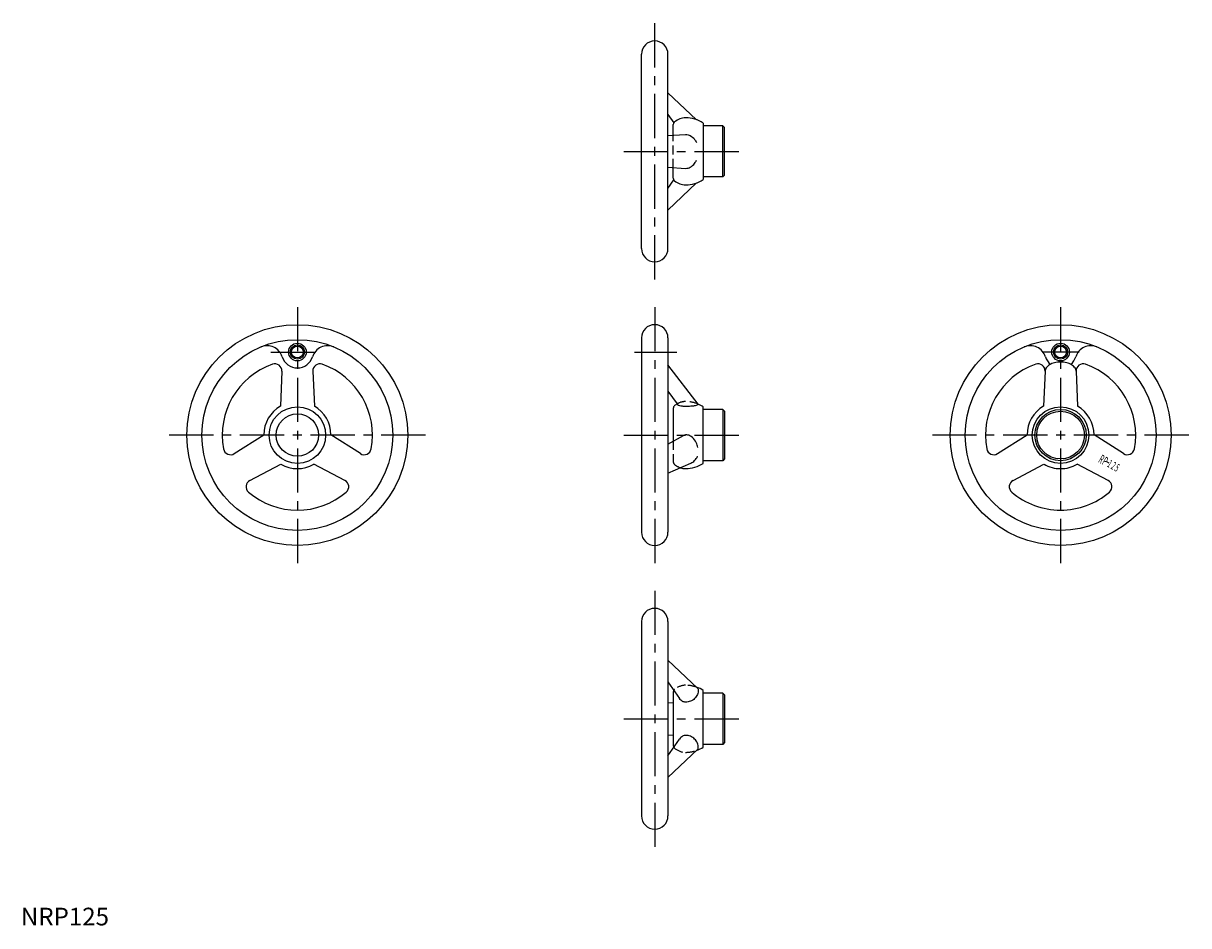
# Model space of a CAD drawing. Extents: x 1 to 661, y 0 to 511.
import ezdxf
from ezdxf.enums import TextEntityAlignment as Align

# ---------------------------------------------------------------- set-up
doc = ezdxf.new("R2010")
doc.units = 0
doc.header["$LTSCALE"] = 20
doc.linetypes.add('CENTER', pattern=[2, 1.25, -0.25, 0.25, -0.25])
doc.linetypes.add('HIDDEN', pattern=[0.375, 0.25, -0.125])
doc.layers.get('0').update_dxf_attribs({"linetype": 'CONTINUOUS'})
for name, color, linetype in [('1', 1, 'CENTER'), ('2', 2, 'HIDDEN'), ('3', 3, 'CONTINUOUS')]:
    doc.layers.add(name, color=color, linetype=linetype)
doc.styles.add('K50', font='romans.shx')
doc.styles.add('STANDARD1', font='txt')

msp = doc.modelspace()

# ---------------------------------------------------------------- linework, layer by layer
for p, q in [((351.23, 383.15), (351.23, 493.15)), ((366.23, 383.15), (366.23, 493.15)), ((366.23, 471.36), (382.38, 456.05)), ((366.23, 459.09), (369.52, 454.33)), ((369.23, 447.34), (369.23, 453.28)), ((386.23, 454.15), (386.23, 422.15)), ((397.23, 452.65), (386.23, 452.65)), ((398.23, 451.65), (397.23, 452.65)), ((397.23, 423.65), (397.23, 452.65)), ((398.23, 424.65), (398.23, 451.65)), ((366.23, 447.15), (376.23, 447.77)), ((366.23, 429.16), (376.23, 428.54)), ((369.23, 423.02), (369.23, 428.97)), ((397.23, 423.65), (386.23, 423.65)), ((398.23, 424.65), (397.23, 423.65)), ((366.23, 417.22), (369.52, 421.98)), ((366.23, 404.94), (382.38, 420.26)), ((351.23, 332.55), (351.23, 222.55)), ((366.23, 332.55), (366.23, 222.55)), ((383.39, 295.05), (366.23, 317.29)), ((147.71, 313.7), (146.86, 293.94)), ((165.25, 313.7), (166.09, 293.94)), ((579.65, 313.7), (578.81, 293.94)), ((597.19, 313.7), (598.03, 293.94)), ((366.23, 302.33), (371.35, 295.2)), ((369.23, 292.68), (369.23, 274.16)), ((386.23, 261.55), (386.23, 293.55)), ((397.23, 292.05), (386.23, 292.05)), ((397.23, 292.05), (398.23, 291.05)), ((397.23, 292.05), (397.23, 263.05)), ((398.23, 291.05), (398.23, 264.05)), ((120.78, 267.07), (137.48, 277.68)), ((192.17, 267.07), (175.48, 277.68)), ((366.23, 272.49), (374.96, 277.35)), ((552.72, 267.07), (569.42, 277.68)), ((624.11, 267.07), (607.42, 277.68)), ((398.23, 264.05), (397.23, 263.05)), ((129.55, 251.88), (147.09, 261.03)), ((183.4, 251.88), (165.86, 261.03)), ((366.23, 255.95), (379.17, 261.65)), ((397.23, 263.05), (386.23, 263.05)), ((561.49, 251.88), (579.03, 261.03)), ((615.34, 251.88), (597.81, 261.03)), ((614.43, 262.54), (615.64, 261.84)), ((351.23, 171.95), (351.23, 61.95)), ((366.23, 171.95), (366.23, 61.95)), ((366.23, 150.16), (383.14, 134.12)), ((366.23, 137.89), (372.78, 128.4)), ((369.23, 132.08), (369.23, 101.82)), ((386.23, 100.95), (386.23, 132.95)), ((366.23, 125.95), (369.23, 126.13)), ((397.23, 131.45), (386.23, 131.45)), ((397.23, 131.45), (397.23, 102.45)), ((398.23, 130.45), (397.23, 131.45)), ((398.23, 130.45), (398.23, 103.45)), ((366.23, 107.95), (369.23, 107.77)), ((366.23, 96.01), (372.78, 105.49)), ((366.23, 83.74), (383.14, 99.77)), ((397.23, 102.45), (386.23, 102.45)), ((398.23, 103.45), (397.23, 102.45))]:
    msp.add_line(p, q)
for points in [[(376.23, 447.77, -0.127591), (378.85, 447.08, -0.10617), (381.29, 444.95, -0.048491), (382.39, 443.13, -0.090716)], [(376.23, 428.54, 0.127591), (378.85, 429.22, 0.10617), (381.29, 431.36, 0.048491), (382.39, 433.17, 0.090716)], [(597.19, 313.7, 0.153153), (596.61, 315.54, 0.106888), (594.62, 317.39, 0.073936), (591.93, 318.5, 0.060515), (588.42, 318.92, 0.060515), (584.9, 318.5, 0.073936), (582.22, 317.39, 0.106888), (580.22, 315.54, 0.153153), (579.65, 313.7, 0.153153)], [(371.35, 295.2, 0.258884), (371.56, 294.84, 0.076341), (372.78, 294.31, 0.036557), (374.22, 294.05, 0.026648), (376.23, 293.94, 0.026648)], [(376.23, 293.94, 0.016021), (379.19, 294.04, 0.022407), (381.29, 294.27, 0.051094), (383.25, 294.78, 0.382678), (383.39, 295.05, 0.312874)], [(376.23, 277.68, 0.127787), (374.96, 277.35, 0.104498)], [(383.15, 270.54, 0.026191), (382.82, 271.85, 0.085338), (381.29, 274.86, 0.106195), (378.68, 277.15, 0.149154), (376.23, 277.68, 0.127787)], [(379.17, 261.65, 0.090397), (381.29, 263.09, 0.099202), (382.98, 265.57, 0.000796), (382.99, 265.58, 0.10025)], [(383.39, 133.4, -0.099639), (382.84, 130.7, -0.098959), (381.29, 128.41, -0.098013), (378.97, 126.88, -0.097354), (376.23, 126.34, -0.097354)], [(383.14, 134.12, -0.242118), (383.39, 133.4, -0.218737)], [(376.23, 126.34, -0.135939), (374.47, 126.83, -0.1068), (372.78, 128.4, -0.081603)], [(376.23, 107.56, 0.135939), (374.47, 107.07, 0.1068), (372.78, 105.49, 0.081603)], [(383.39, 100.49, 0.099639), (382.84, 103.19, 0.098959), (381.29, 105.49, 0.098013), (378.97, 107.02, 0.097354), (376.23, 107.56, 0.097354)], [(383.14, 99.77, 0.242118), (383.39, 100.49, 0.218737)]]:
    msp.add_lwpolyline(points, format="xyb")
for centre, radius in [((156.48, 277.55), 62.5), ((588.42, 277.55), 62.5), ((156.48, 277.55), 54), ((588.42, 277.55), 54), ((156.48, 324.55), 5), ((156.48, 324.55), 3.32), ((588.42, 324.55), 5), ((588.42, 324.55), 3.32), ((156.48, 277.55), 16), ((588.42, 277.55), 16), ((588.42, 277.55), 14.5), ((588.42, 277.55), 13.5), ((156.48, 277.55), 12)]:
    msp.add_circle(centre, radius)
for centre, radius, start, end in [((358.73, 493.15), 7.5, 0, 180), ((376.37, 447.15), 10, 90.81605, 130.00114), ((375.98, 438.16), 19, 57.35394, 89.24757), ((371.23, 453.28), 2, 130.00114, 180), ((371.23, 423.02), 2, 180, 229.99886), ((375.98, 438.15), 19, 270.75243, 302.64606), ((376.37, 429.15), 10, 229.99886, 269.18395), ((358.73, 383.15), 7.5, 180, 0), ((358.73, 332.55), 7.5, 0, 180), ((139.31, 319.15), 9, 17.4718, 112.42947), ((173.65, 319.15), 9, 67.57053, 162.5282), ((571.25, 319.15), 9, 17.4718, 112.42947), ((605.59, 319.15), 9, 67.57053, 162.5282), ((156.48, 277.55), 42.5, 109.36578, 190.63422), ((143.71, 313.87), 4, 357.56333, 109.36578), ((156.48, 324.55), 9, 197.4718, 342.5282), ((169.24, 313.87), 4, 70.63422, 182.43667), ((156.48, 277.55), 42.5, 349.36578, 70.63422), ((588.42, 277.55), 42.5, 109.36578, 190.63422), ((575.65, 313.87), 4, 357.56333, 109.36578), ((588.42, 324.55), 9, 197.4718, 230.16841), ((588.42, 324.55), 9, 309.83159, 342.5282), ((601.18, 313.87), 4, 70.63422, 182.43667), ((588.42, 277.55), 42.5, 349.36578, 70.63422), ((156.48, 277.55), 19, 120.3875, 179.6125), ((156.48, 277.55), 19, 0.3875, 59.6125), ((371.23, 292.68), 2, 130.00114, 180), ((376.37, 286.55), 10, 120.13383, 130.00114), ((375.98, 277.55), 19, 57.35394, 67.05688), ((588.42, 277.55), 19, 120.3875, 179.6125), ((588.42, 277.55), 19, 120.3875, 121.57045), ((588.42, 277.55), 19, 0.3875, 59.6125), ((118.64, 270.45), 4, 190.63422, 302.43667), ((194.31, 270.45), 4, 237.56333, 349.36578), ((550.58, 270.45), 4, 190.63422, 302.43667), ((626.26, 270.45), 4, 237.56333, 349.36578), ((156.48, 277.55), 19, 240.3875, 299.6125), ((376.37, 268.55), 10, 251.86025, 269.18395), ((375.98, 277.55), 19, 270.75243, 302.64606), ((588.42, 277.55), 19, 240.3875, 270), ((588.42, 277.55), 19, 270, 299.6125), ((131.4, 248.33), 4, 117.56333, 229.36578), ((181.55, 248.33), 4, 310.63422, 62.43667), ((563.35, 248.33), 4, 117.56333, 229.36578), ((613.49, 248.33), 4, 310.63422, 62.43667), ((156.48, 277.55), 42.5, 229.36578, 310.63422), ((588.42, 277.55), 42.5, 229.36578, 270), ((588.42, 277.55), 42.5, 270, 310.63422), ((358.73, 222.55), 7.5, 180, 0), ((358.73, 171.95), 7.5, 0, 180), ((371.23, 132.08), 2, 148.5897, 180), ((375.98, 116.95), 19, 57.35394, 70.32055), ((371.23, 101.82), 2, 180, 211.4103), ((375.98, 116.95), 19, 289.67945, 302.64606), ((358.73, 61.95), 7.5, 180, 0)]:
    msp.add_arc(centre, radius, start, end)
at = {"layer": '1'}
for p, q in [((358.73, 365.65), (358.73, 510.65)), ((341.23, 438.15), (408.23, 438.15)), ((156.48, 350.05), (156.48, 205.05)), ((358.73, 350.05), (358.73, 205.05)), ((588.42, 350.05), (588.42, 205.05)), ((141.48, 324.55), (171.48, 324.55)), ((347.23, 324.55), (371.23, 324.55)), ((598.92, 324.55), (577.92, 324.55)), ((228.98, 277.55), (83.98, 277.55)), ((341.23, 277.55), (408.23, 277.55)), ((660.92, 277.55), (515.92, 277.55)), ((358.73, 189.45), (358.73, 44.45)), ((341.23, 116.95), (408.23, 116.95))]:
    msp.add_line(p, q, dxfattribs=at)
at = {"layer": '2'}
for p, q in [((369.23, 428.97), (369.23, 447.34)), ((369.23, 274.16), (369.23, 262.42))]:
    msp.add_line(p, q, dxfattribs=at)
for centre, radius, start, end in [((376.37, 286.55), 10, 90.81605, 120.13383), ((375.98, 277.55), 19, 67.05688, 89.24757), ((371.23, 262.42), 2, 180, 229.99886), ((376.37, 268.55), 10, 229.99886, 251.86025), ((371.23, 132.08), 2, 130.00114, 148.5897), ((376.37, 125.95), 10, 90.81605, 130.00114), ((375.98, 116.95), 19, 70.32055, 89.24757), ((371.23, 101.82), 2, 211.4103, 229.99886), ((376.37, 107.95), 10, 229.99886, 269.18395), ((375.98, 116.95), 19, 270.75243, 289.67945)]:
    msp.add_arc(centre, radius, start, end, dxfattribs=at)
at = {"layer": '3'}
for centre in [(156.48, 324.55), (588.42, 324.55)]:
    msp.add_circle(centre, 4, dxfattribs=at)

# ---------------------------------------------------------------- texts
at = {"style": 'K50', "width": 0.5}
for s, height, p in [('R', 5, (610.33, 261.81)), ('P', 5, (612.37, 260.63)), ('1', 4.6, (615.2, 259.41)), ('2', 4.6, (617.22, 258.24)), ('5', 4.6, (619.31, 257.04))]:
    msp.add_text(s, height=height, rotation=330, dxfattribs=at).set_placement(p, align=Align.CENTER)
at = {"color": 3, "style": 'STANDARD1'}
msp.add_text('NRP125', height=10, dxfattribs=at).set_placement((0, 0))

doc.saveas('drawing.dxf')
